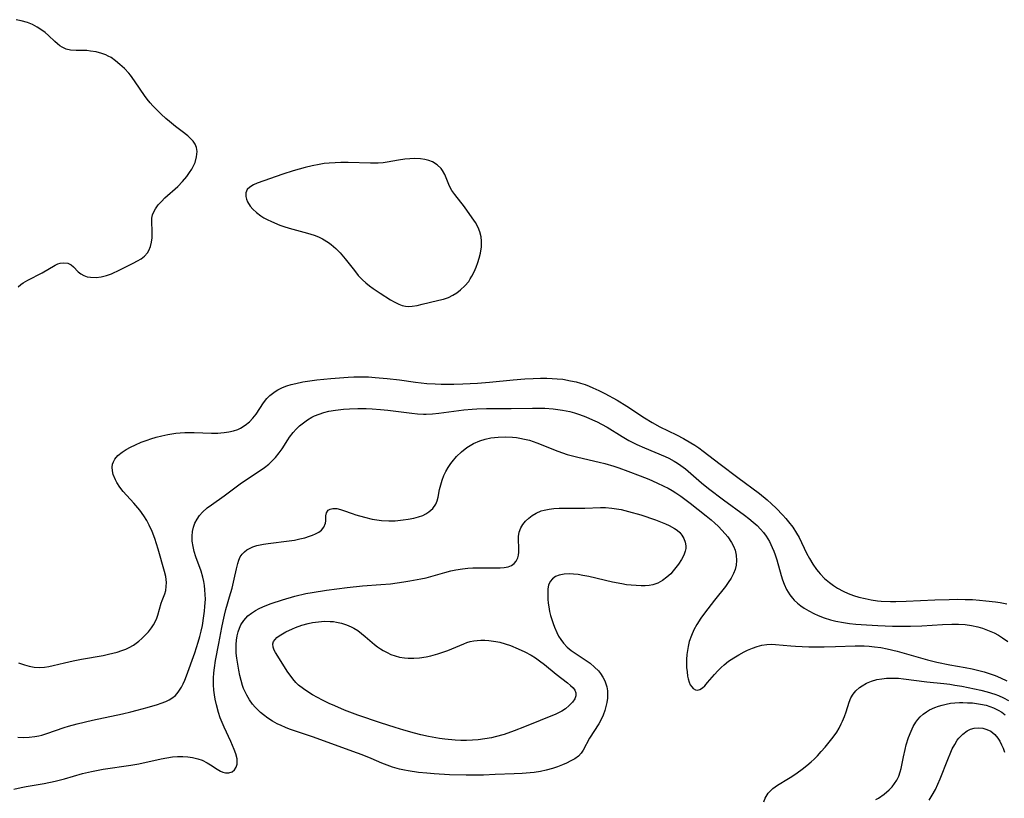
# Model space of a CAD drawing. Units: inches. Extents: x 2054979 to 2060397, y 206036 to 211502.
# Drawn here: x 2056390 to 2056520, y 206883 to 206986 of the extents above; entities that cross this region are included whole.
import ezdxf

# ---------------------------------------------------------------- set-up
doc = ezdxf.new("R2010")
doc.units = ezdxf.units.IN
doc.header["$MEASUREMENT"] = 0
doc.layers.add('c_35_T13S_R18E', color=137, linetype='Continuous')

msp = doc.modelspace()

# ---------------------------------------------------------------- linework, layer by layer
at = {"layer": 'c_35_T13S_R18E'}
for points in [[(2056389.54, 206950.3, 974), (2056389.91, 206950.6, 974), (2056390.23, 206950.83, 974), (2056390.84, 206951.19, 974), (2056392.7, 206952.15, 974), (2056394.42, 206953.14, 974), (2056394.8, 206953.32, 974), (2056395.1, 206953.42, 974), (2056395.52, 206953.48, 974), (2056396.11, 206953.4, 974), (2056396.53, 206953.2, 974), (2056396.84, 206952.94, 974), (2056397.47, 206952.26, 974), (2056397.81, 206951.99, 974), (2056398.2, 206951.78, 974), (2056398.64, 206951.63, 974), (2056399.07, 206951.56, 974), (2056399.84, 206951.54, 974), (2056400.51, 206951.62, 974), (2056401.18, 206951.78, 974), (2056401.86, 206952.02, 974), (2056402.96, 206952.53, 974), (2056404.73, 206953.42, 974), (2056405.27, 206953.71, 974), (2056405.77, 206954.01, 974), (2056406.21, 206954.35, 974), (2056406.59, 206954.77, 974), (2056406.8, 206955.1, 974), (2056407.01, 206955.62, 974), (2056407.14, 206956.19, 974), (2056407.21, 206956.77, 974), (2056407.23, 206957.2, 974), (2056407.22, 206957.59, 974), (2056407.17, 206958.91, 974), (2056407.19, 206959.36, 974), (2056407.28, 206959.79, 974), (2056407.44, 206960.2, 974), (2056407.66, 206960.6, 974), (2056408.03, 206961.09, 974), (2056408.44, 206961.56, 974), (2056408.9, 206962.03, 974), (2056410.59, 206963.54, 974), (2056411.21, 206964.17, 974), (2056411.78, 206964.83, 974), (2056412.17, 206965.36, 974), (2056412.44, 206965.8, 974), (2056412.68, 206966.25, 974), (2056412.88, 206966.7, 974), (2056413.09, 206967.43, 974), (2056413.15, 206968.13, 974), (2056413.06, 206968.68, 974), (2056412.89, 206969.1, 974), (2056412.64, 206969.5, 974), (2056412.3, 206969.87, 974), (2056411.92, 206970.23, 974), (2056411.19, 206970.79, 974), (2056410.31, 206971.43, 974), (2056409.49, 206972.08, 974), (2056409.04, 206972.48, 974), (2056408.42, 206973.06, 974), (2056407.33, 206974.16, 974), (2056406.96, 206974.56, 974), (2056406.58, 206975.03, 974), (2056406.22, 206975.51, 974), (2056404.98, 206977.35, 974), (2056404.58, 206977.91, 974), (2056404.35, 206978.2, 974), (2056404.13, 206978.46, 974), (2056403.57, 206979.07, 974), (2056402.97, 206979.63, 974), (2056402.4, 206980.11, 974), (2056401.8, 206980.52, 974), (2056401.43, 206980.73, 974), (2056401.13, 206980.88, 974), (2056400.59, 206981.08, 974), (2056399.85, 206981.27, 974), (2056399.11, 206981.39, 974), (2056398.62, 206981.44, 974), (2056398.08, 206981.46, 974), (2056397.18, 206981.47, 974), (2056396.47, 206981.51, 974), (2056395.88, 206981.64, 974), (2056395.37, 206981.89, 974), (2056395.06, 206982.09, 974), (2056394.72, 206982.36, 974), (2056394.38, 206982.65, 974), (2056393.54, 206983.43, 974), (2056393.09, 206983.82, 974), (2056392.52, 206984.25, 974), (2056392.04, 206984.55, 974), (2056391.42, 206984.87, 974), (2056390.76, 206985.15, 974), (2056389.95, 206985.39, 974), (2056389.3, 206985.52, 974)], [(2056389.58, 206900.71, 976), (2056390.37, 206900.43, 976), (2056391.01, 206900.27, 976), (2056391.67, 206900.16, 976), (2056392.41, 206900.12, 976), (2056393.01, 206900.16, 976), (2056393.6, 206900.25, 976), (2056394.18, 206900.36, 976), (2056395.65, 206900.72, 976), (2056396.8, 206900.99, 976), (2056397.91, 206901.21, 976), (2056400.77, 206901.7, 976), (2056401.46, 206901.84, 976), (2056402.04, 206901.98, 976), (2056402.61, 206902.13, 976), (2056403.23, 206902.34, 976), (2056403.73, 206902.53, 976), (2056404.21, 206902.75, 976), (2056404.75, 206903.05, 976), (2056405.48, 206903.57, 976), (2056405.88, 206903.92, 976), (2056406.26, 206904.3, 976), (2056406.72, 206904.81, 976), (2056407.13, 206905.34, 976), (2056407.39, 206905.74, 976), (2056407.66, 206906.21, 976), (2056407.84, 206906.6, 976), (2056407.99, 206906.99, 976), (2056408.41, 206908.58, 976), (2056408.54, 206908.92, 976), (2056408.89, 206909.8, 976), (2056409.03, 206910.25, 976), (2056409.09, 206910.76, 976), (2056409.1, 206911.3, 976), (2056409.07, 206911.7, 976), (2056409.01, 206912.11, 976), (2056408.86, 206912.75, 976), (2056408.01, 206915.69, 976), (2056407.57, 206917.1, 976), (2056407.23, 206918.02, 976), (2056406.85, 206918.85, 976), (2056406.5, 206919.49, 976), (2056406.12, 206920.1, 976), (2056405.58, 206920.85, 976), (2056404.8, 206921.77, 976), (2056403.42, 206923.31, 976), (2056402.96, 206923.89, 976), (2056402.57, 206924.49, 976), (2056402.37, 206924.85, 976), (2056402.1, 206925.53, 976), (2056401.98, 206926.03, 976), (2056401.96, 206926.51, 976), (2056402.01, 206926.89, 976), (2056402.11, 206927.21, 976), (2056402.32, 206927.59, 976), (2056402.7, 206928.04, 976), (2056403.26, 206928.51, 976), (2056403.79, 206928.84, 976), (2056404.37, 206929.16, 976), (2056405.04, 206929.48, 976), (2056405.79, 206929.8, 976), (2056406.56, 206930.09, 976), (2056407.05, 206930.26, 976), (2056407.74, 206930.47, 976), (2056408.52, 206930.67, 976), (2056409.31, 206930.84, 976), (2056410.34, 206930.99, 976), (2056410.93, 206931.04, 976), (2056411.53, 206931.07, 976), (2056412.76, 206931.07, 976), (2056415.06, 206931.01, 976), (2056415.87, 206931.01, 976), (2056416.29, 206931.03, 976), (2056416.7, 206931.07, 976), (2056417.33, 206931.16, 976), (2056417.94, 206931.3, 976), (2056418.52, 206931.5, 976), (2056418.89, 206931.67, 976), (2056419.5, 206932.04, 976), (2056420.06, 206932.5, 976), (2056420.52, 206932.97, 976), (2056420.94, 206933.49, 976), (2056421.92, 206934.99, 976), (2056422.36, 206935.56, 976), (2056422.73, 206935.95, 976), (2056423.08, 206936.24, 976), (2056423.44, 206936.49, 976), (2056423.82, 206936.72, 976), (2056424.43, 206937.01, 976), (2056424.98, 206937.23, 976), (2056425.56, 206937.41, 976), (2056426.18, 206937.57, 976), (2056427.08, 206937.75, 976), (2056427.73, 206937.86, 976), (2056428.95, 206938.02, 976), (2056430.78, 206938.2, 976), (2056433.06, 206938.39, 976), (2056433.83, 206938.43, 976), (2056434.88, 206938.44, 976), (2056435.76, 206938.42, 976), (2056436.65, 206938.36, 976), (2056438.24, 206938.22, 976), (2056439.85, 206938.03, 976), (2056441.96, 206937.74, 976), (2056443.43, 206937.57, 976), (2056444.56, 206937.49, 976), (2056445.32, 206937.46, 976), (2056447.02, 206937.45, 976), (2056448.2, 206937.49, 976), (2056450.12, 206937.61, 976), (2056451.71, 206937.74, 976), (2056454.83, 206938.05, 976), (2056456.36, 206938.17, 976), (2056457.47, 206938.22, 976), (2056458.43, 206938.24, 976), (2056459.29, 206938.24, 976), (2056459.96, 206938.22, 976), (2056460.62, 206938.18, 976), (2056461.38, 206938.1, 976), (2056462.41, 206937.92, 976), (2056463.15, 206937.75, 976), (2056463.74, 206937.59, 976), (2056464.32, 206937.4, 976), (2056464.84, 206937.21, 976), (2056465.36, 206936.99, 976), (2056466.15, 206936.63, 976), (2056466.93, 206936.23, 976), (2056468.56, 206935.33, 976), (2056469.81, 206934.56, 976), (2056472.17, 206933.01, 976), (2056473.18, 206932.4, 976), (2056474.17, 206931.85, 976), (2056476.37, 206930.77, 976), (2056477.32, 206930.28, 976), (2056478.29, 206929.73, 976), (2056478.78, 206929.42, 976), (2056479.31, 206929.07, 976), (2056479.9, 206928.64, 976), (2056482.14, 206926.91, 976), (2056484.49, 206925.16, 976), (2056487.31, 206923.03, 976), (2056488.32, 206922.19, 976), (2056488.92, 206921.66, 976), (2056489.51, 206921.11, 976), (2056490.4, 206920.19, 976), (2056490.79, 206919.76, 976), (2056491.16, 206919.32, 976), (2056491.72, 206918.59, 976), (2056492.22, 206917.81, 976), (2056492.54, 206917.23, 976), (2056493.53, 206915.19, 976), (2056493.91, 206914.46, 976), (2056494.35, 206913.73, 976), (2056494.84, 206913.03, 976), (2056495.09, 206912.71, 976), (2056495.34, 206912.43, 976), (2056495.92, 206911.84, 976), (2056496.55, 206911.3, 976), (2056497.08, 206910.91, 976), (2056497.63, 206910.56, 976), (2056498.36, 206910.17, 976), (2056499.03, 206909.87, 976), (2056499.73, 206909.61, 976), (2056500.45, 206909.38, 976), (2056501.25, 206909.18, 976), (2056502.07, 206909.02, 976), (2056502.91, 206908.91, 976), (2056503.38, 206908.86, 976), (2056504.62, 206908.81, 976), (2056505.33, 206908.82, 976), (2056506.67, 206908.85, 976), (2056510.44, 206909.03, 976), (2056512.35, 206909.08, 976), (2056513.5, 206909.09, 976), (2056514.47, 206909.08, 976), (2056515.43, 206909.05, 976), (2056516.34, 206908.99, 976), (2056517.19, 206908.91, 976), (2056518.47, 206908.76, 976), (2056519.07, 206908.67, 976), (2056519.97, 206908.51, 976)], [(2056389.51, 206890.91, 978), (2056390.29, 206890.87, 978), (2056391.01, 206890.9, 978), (2056391.74, 206890.99, 978), (2056392.29, 206891.1, 978), (2056392.67, 206891.19, 978), (2056393.34, 206891.39, 978), (2056395.6, 206892.18, 978), (2056396.18, 206892.37, 978), (2056397.32, 206892.68, 978), (2056399.34, 206893.16, 978), (2056403.33, 206894, 978), (2056404.4, 206894.24, 978), (2056405.25, 206894.46, 978), (2056406.57, 206894.82, 978), (2056407.93, 206895.22, 978), (2056408.42, 206895.38, 978), (2056409.04, 206895.62, 978), (2056409.45, 206895.82, 978), (2056409.84, 206896.06, 978), (2056410.28, 206896.42, 978), (2056410.66, 206896.84, 978), (2056411.1, 206897.51, 978), (2056411.33, 206897.95, 978), (2056411.53, 206898.42, 978), (2056411.75, 206898.99, 978), (2056412.83, 206902.03, 978), (2056413.31, 206903.46, 978), (2056413.51, 206904.17, 978), (2056413.69, 206904.89, 978), (2056413.85, 206905.62, 978), (2056414.06, 206906.89, 978), (2056414.14, 206907.51, 978), (2056414.19, 206908.14, 978), (2056414.24, 206909.13, 978), (2056414.23, 206909.73, 978), (2056414.19, 206910.33, 978), (2056414.12, 206910.9, 978), (2056414.03, 206911.45, 978), (2056413.91, 206912, 978), (2056413.68, 206912.81, 978), (2056413, 206914.67, 978), (2056412.76, 206915.4, 978), (2056412.61, 206916.04, 978), (2056412.51, 206916.77, 978), (2056412.49, 206917.41, 978), (2056412.54, 206918.04, 978), (2056412.66, 206918.6, 978), (2056412.86, 206919.14, 978), (2056413.14, 206919.66, 978), (2056413.48, 206920.14, 978), (2056413.87, 206920.59, 978), (2056414.5, 206921.15, 978), (2056415.05, 206921.56, 978), (2056416.73, 206922.74, 978), (2056419, 206924.44, 978), (2056421.45, 206926.07, 978), (2056422.04, 206926.49, 978), (2056422.6, 206926.93, 978), (2056423.07, 206927.35, 978), (2056423.5, 206927.8, 978), (2056423.98, 206928.4, 978), (2056424.36, 206928.95, 978), (2056425.12, 206930.13, 978), (2056425.35, 206930.46, 978), (2056425.82, 206931.07, 978), (2056426.23, 206931.53, 978), (2056426.66, 206931.96, 978), (2056427.17, 206932.38, 978), (2056427.71, 206932.76, 978), (2056428.28, 206933.09, 978), (2056428.65, 206933.27, 978), (2056429.24, 206933.51, 978), (2056429.87, 206933.72, 978), (2056430.51, 206933.88, 978), (2056431.42, 206934.05, 978), (2056432.47, 206934.18, 978), (2056433.27, 206934.23, 978), (2056434.36, 206934.26, 978), (2056435.45, 206934.24, 978), (2056436.24, 206934.21, 978), (2056437.33, 206934.13, 978), (2056438.31, 206934.03, 978), (2056441.49, 206933.62, 978), (2056442.21, 206933.55, 978), (2056443, 206933.5, 978), (2056443.36, 206933.5, 978), (2056444.21, 206933.55, 978), (2056445.04, 206933.64, 978), (2056448.31, 206934.07, 978), (2056449.44, 206934.17, 978), (2056450.04, 206934.21, 978), (2056451.34, 206934.24, 978), (2056454.56, 206934.25, 978), (2056457.37, 206934.3, 978), (2056458.42, 206934.3, 978), (2056459.03, 206934.28, 978), (2056460.13, 206934.21, 978), (2056460.74, 206934.14, 978), (2056461.35, 206934.05, 978), (2056462.3, 206933.84, 978), (2056462.94, 206933.66, 978), (2056463.57, 206933.46, 978), (2056464.43, 206933.14, 978), (2056465.31, 206932.77, 978), (2056465.91, 206932.49, 978), (2056466.49, 206932.2, 978), (2056467.22, 206931.78, 978), (2056469.22, 206930.54, 978), (2056470.1, 206930.04, 978), (2056470.61, 206929.77, 978), (2056471.16, 206929.51, 978), (2056472.15, 206929.06, 978), (2056474.87, 206927.92, 978), (2056475.37, 206927.69, 978), (2056476.09, 206927.31, 978), (2056476.5, 206927.06, 978), (2056476.96, 206926.74, 978), (2056477.55, 206926.28, 978), (2056479.66, 206924.45, 978), (2056480.6, 206923.69, 978), (2056482.56, 206922.2, 978), (2056485.36, 206920.18, 978), (2056485.94, 206919.73, 978), (2056486.5, 206919.27, 978), (2056487.01, 206918.81, 978), (2056487.48, 206918.33, 978), (2056487.85, 206917.89, 978), (2056488.2, 206917.41, 978), (2056488.64, 206916.7, 978), (2056489.01, 206915.94, 978), (2056489.2, 206915.46, 978), (2056489.38, 206914.97, 978), (2056489.6, 206914.29, 978), (2056490.2, 206912.22, 978), (2056490.38, 206911.64, 978), (2056490.59, 206911.08, 978), (2056490.89, 206910.4, 978), (2056491.33, 206909.67, 978), (2056491.69, 206909.22, 978), (2056491.92, 206908.97, 978), (2056492.33, 206908.59, 978), (2056492.77, 206908.24, 978), (2056493.22, 206907.93, 978), (2056493.83, 206907.55, 978), (2056494.48, 206907.22, 978), (2056495.07, 206906.95, 978), (2056495.87, 206906.64, 978), (2056496.69, 206906.39, 978), (2056497.41, 206906.21, 978), (2056498.39, 206906.03, 978), (2056499.2, 206905.92, 978), (2056500.02, 206905.83, 978), (2056501.43, 206905.73, 978), (2056502.93, 206905.65, 978), (2056504.85, 206905.57, 978), (2056506.41, 206905.55, 978), (2056507.25, 206905.55, 978), (2056508.75, 206905.6, 978), (2056511.45, 206905.75, 978), (2056512.7, 206905.8, 978), (2056513.58, 206905.8, 978), (2056514.45, 206905.75, 978), (2056515.31, 206905.64, 978), (2056516.11, 206905.46, 978), (2056516.76, 206905.27, 978), (2056517.4, 206905.04, 978), (2056517.85, 206904.86, 978), (2056518.28, 206904.66, 978), (2056518.83, 206904.36, 978), (2056519.37, 206904.03, 978), (2056520.06, 206903.52, 978)], [(2056388.98, 206884.06, 980), (2056389.94, 206884.29, 980), (2056390.59, 206884.42, 980), (2056392.97, 206884.81, 980), (2056394.41, 206885.1, 980), (2056395.68, 206885.42, 980), (2056398.05, 206886.1, 980), (2056399.24, 206886.39, 980), (2056400.77, 206886.67, 980), (2056404.43, 206887.22, 980), (2056405.47, 206887.41, 980), (2056408.41, 206888.05, 980), (2056409.17, 206888.2, 980), (2056409.92, 206888.31, 980), (2056410.55, 206888.36, 980), (2056411.28, 206888.37, 980), (2056411.92, 206888.33, 980), (2056412.55, 206888.24, 980), (2056413.24, 206888.07, 980), (2056413.8, 206887.88, 980), (2056414.5, 206887.54, 980), (2056414.92, 206887.28, 980), (2056415.79, 206886.7, 980), (2056416.24, 206886.43, 980), (2056416.56, 206886.28, 980), (2056416.89, 206886.2, 980), (2056417.33, 206886.19, 980), (2056417.77, 206886.36, 980), (2056418.09, 206886.61, 980), (2056418.3, 206886.94, 980), (2056418.43, 206887.33, 980), (2056418.44, 206888.06, 980), (2056418.28, 206888.72, 980), (2056418.06, 206889.29, 980), (2056417.6, 206890.34, 980), (2056416.7, 206892.24, 980), (2056416.44, 206892.83, 980), (2056416.2, 206893.44, 980), (2056415.96, 206894.15, 980), (2056415.69, 206895.17, 980), (2056415.54, 206895.91, 980), (2056415.44, 206896.51, 980), (2056415.37, 206897.12, 980), (2056415.33, 206897.81, 980), (2056415.33, 206898.7, 980), (2056415.37, 206899.39, 980), (2056415.45, 206900.07, 980), (2056415.59, 206901.02, 980), (2056416.03, 206903.25, 980), (2056416.42, 206905.39, 980), (2056416.58, 206906.22, 980), (2056416.75, 206906.99, 980), (2056416.94, 206907.74, 980), (2056417.15, 206908.48, 980), (2056417.44, 206909.41, 980), (2056417.77, 206910.55, 980), (2056418.06, 206911.75, 980), (2056418.34, 206913.09, 980), (2056418.51, 206913.8, 980), (2056418.66, 206914.25, 980), (2056418.85, 206914.67, 980), (2056419.09, 206915.04, 980), (2056419.4, 206915.36, 980), (2056419.7, 206915.6, 980), (2056420.04, 206915.8, 980), (2056420.51, 206916.01, 980), (2056421.03, 206916.17, 980), (2056421.9, 206916.37, 980), (2056422.52, 206916.46, 980), (2056425.31, 206916.8, 980), (2056426.01, 206916.91, 980), (2056426.69, 206917.05, 980), (2056427.36, 206917.21, 980), (2056427.98, 206917.4, 980), (2056428.39, 206917.55, 980), (2056428.77, 206917.71, 980), (2056429.19, 206917.95, 980), (2056429.54, 206918.22, 980), (2056429.87, 206918.61, 980), (2056430.07, 206919.12, 980), (2056430.11, 206919.46, 980), (2056430.13, 206920.1, 980), (2056430.2, 206920.5, 980), (2056430.44, 206920.83, 980), (2056430.71, 206920.98, 980), (2056431.05, 206921.07, 980), (2056431.58, 206921.06, 980), (2056432.06, 206920.95, 980), (2056432.46, 206920.81, 980), (2056433.59, 206920.39, 980), (2056434.08, 206920.23, 980), (2056435.23, 206919.91, 980), (2056436.24, 206919.68, 980), (2056436.85, 206919.58, 980), (2056437.47, 206919.5, 980), (2056438.45, 206919.45, 980), (2056439.26, 206919.46, 980), (2056440.34, 206919.55, 980), (2056440.99, 206919.64, 980), (2056441.74, 206919.78, 980), (2056442.35, 206919.95, 980), (2056442.91, 206920.16, 980), (2056443.34, 206920.37, 980), (2056443.72, 206920.62, 980), (2056444.24, 206921.08, 980), (2056444.62, 206921.64, 980), (2056444.81, 206922.09, 980), (2056444.93, 206922.57, 980), (2056445.14, 206923.58, 980), (2056445.28, 206924.2, 980), (2056445.47, 206924.8, 980), (2056445.7, 206925.4, 980), (2056445.96, 206925.94, 980), (2056446.26, 206926.46, 980), (2056446.6, 206926.99, 980), (2056446.79, 206927.24, 980), (2056447.37, 206927.93, 980), (2056448.01, 206928.55, 980), (2056448.73, 206929.11, 980), (2056449.62, 206929.64, 980), (2056450.42, 206929.98, 980), (2056451.15, 206930.21, 980), (2056451.9, 206930.37, 980), (2056452.39, 206930.44, 980), (2056452.85, 206930.48, 980), (2056453.8, 206930.52, 980), (2056454.74, 206930.47, 980), (2056455.26, 206930.42, 980), (2056455.71, 206930.35, 980), (2056456.35, 206930.22, 980), (2056456.99, 206930.06, 980), (2056457.97, 206929.74, 980), (2056460.74, 206928.63, 980), (2056461.98, 206928.2, 980), (2056462.68, 206928, 980), (2056463.38, 206927.82, 980), (2056466.18, 206927.17, 980), (2056466.94, 206926.98, 980), (2056468.1, 206926.64, 980), (2056468.78, 206926.42, 980), (2056469.97, 206925.99, 980), (2056471.59, 206925.37, 980), (2056472.72, 206924.92, 980), (2056473.79, 206924.46, 980), (2056474.7, 206924.03, 980), (2056475.27, 206923.74, 980), (2056475.83, 206923.42, 980), (2056476.28, 206923.14, 980), (2056476.95, 206922.69, 980), (2056478.19, 206921.77, 980), (2056480.3, 206920.11, 980), (2056480.96, 206919.56, 980), (2056481.42, 206919.15, 980), (2056481.87, 206918.73, 980), (2056482.41, 206918.18, 980), (2056483.13, 206917.33, 980), (2056483.63, 206916.58, 980), (2056483.89, 206916.09, 980), (2056484.11, 206915.56, 980), (2056484.27, 206914.9, 980), (2056484.31, 206914.19, 980), (2056484.24, 206913.6, 980), (2056484.1, 206913.01, 980), (2056483.9, 206912.48, 980), (2056483.58, 206911.88, 980), (2056483.2, 206911.29, 980), (2056482.85, 206910.8, 980), (2056481.39, 206908.99, 980), (2056480.09, 206907.28, 980), (2056479.6, 206906.61, 980), (2056479.05, 206905.76, 980), (2056478.67, 206905.06, 980), (2056478.34, 206904.34, 980), (2056478.07, 206903.54, 980), (2056477.9, 206902.86, 980), (2056477.81, 206902.33, 980), (2056477.75, 206901.8, 980), (2056477.71, 206901.14, 980), (2056477.71, 206900.61, 980), (2056477.72, 206900.1, 980), (2056477.77, 206899.51, 980), (2056477.85, 206898.96, 980), (2056477.93, 206898.59, 980), (2056478.05, 206898.18, 980), (2056478.2, 206897.83, 980), (2056478.39, 206897.54, 980), (2056478.6, 206897.32, 980), (2056478.87, 206897.15, 980), (2056479.15, 206897.1, 980), (2056479.47, 206897.19, 980), (2056479.79, 206897.41, 980), (2056480.1, 206897.69, 980), (2056480.49, 206898.12, 980), (2056481.39, 206899.19, 980), (2056481.83, 206899.68, 980), (2056482.25, 206900.1, 980), (2056482.66, 206900.45, 980), (2056483.26, 206900.92, 980), (2056483.93, 206901.38, 980), (2056484.61, 206901.79, 980), (2056485.32, 206902.18, 980), (2056485.75, 206902.39, 980), (2056486.39, 206902.66, 980), (2056487.01, 206902.88, 980), (2056487.64, 206903.04, 980), (2056488.31, 206903.14, 980), (2056488.94, 206903.16, 980), (2056489.45, 206903.13, 980), (2056491.47, 206902.94, 980), (2056492.06, 206902.89, 980), (2056493.82, 206902.83, 980), (2056495.85, 206902.82, 980), (2056497.36, 206902.85, 980), (2056499.95, 206902.96, 980), (2056501.12, 206902.95, 980), (2056501.78, 206902.91, 980), (2056502.51, 206902.84, 980), (2056503.35, 206902.72, 980), (2056504.18, 206902.56, 980), (2056505.49, 206902.24, 980), (2056506.42, 206901.99, 980), (2056509.5, 206901.12, 980), (2056510.73, 206900.81, 980), (2056512.45, 206900.44, 980), (2056514.44, 206900.09, 980), (2056515.37, 206899.91, 980), (2056516.26, 206899.7, 980), (2056516.95, 206899.51, 980), (2056517.64, 206899.3, 980), (2056518.41, 206899.03, 980), (2056519.13, 206898.74, 980), (2056519.97, 206898.35, 980)], [(2056487.88, 206882.4, 982), (2056488.07, 206882.85, 982), (2056488.48, 206883.51, 982), (2056489.09, 206884.15, 982), (2056489.72, 206884.6, 982), (2056491.17, 206885.44, 982), (2056491.61, 206885.72, 982), (2056492.29, 206886.19, 982), (2056492.97, 206886.69, 982), (2056493.57, 206887.18, 982), (2056494.15, 206887.68, 982), (2056494.53, 206888.03, 982), (2056494.96, 206888.46, 982), (2056495.47, 206889.01, 982), (2056495.97, 206889.58, 982), (2056496.53, 206890.24, 982), (2056497.06, 206890.92, 982), (2056497.52, 206891.59, 982), (2056497.82, 206892.11, 982), (2056498.1, 206892.65, 982), (2056498.27, 206893.01, 982), (2056498.52, 206893.62, 982), (2056498.74, 206894.24, 982), (2056499.17, 206895.53, 982), (2056499.39, 206896.08, 982), (2056499.67, 206896.58, 982), (2056500.05, 206897.04, 982), (2056500.51, 206897.44, 982), (2056500.86, 206897.69, 982), (2056501.46, 206898.02, 982), (2056502.11, 206898.29, 982), (2056502.82, 206898.5, 982), (2056503.48, 206898.62, 982), (2056504.07, 206898.68, 982), (2056504.67, 206898.69, 982), (2056505.67, 206898.67, 982), (2056506.33, 206898.61, 982), (2056509.41, 206898.23, 982), (2056511.62, 206897.99, 982), (2056512.41, 206897.89, 982), (2056513.09, 206897.79, 982), (2056514, 206897.62, 982), (2056516.51, 206897.11, 982), (2056517.34, 206896.91, 982), (2056518.37, 206896.6, 982), (2056518.87, 206896.41, 982), (2056519.53, 206896.11, 982), (2056520.17, 206895.76, 982)], [(2056502.69, 206882.67, 984), (2056503.03, 206882.87, 984), (2056503.76, 206883.39, 984), (2056504.41, 206883.97, 984), (2056504.81, 206884.38, 984), (2056505.15, 206884.8, 984), (2056505.44, 206885.24, 984), (2056505.7, 206885.77, 984), (2056505.89, 206886.33, 984), (2056506.01, 206886.78, 984), (2056506.3, 206888.32, 984), (2056506.52, 206889.28, 984), (2056506.68, 206889.89, 984), (2056506.98, 206890.85, 984), (2056507.31, 206891.7, 984), (2056507.61, 206892.31, 984), (2056507.94, 206892.88, 984), (2056508.21, 206893.25, 984), (2056508.51, 206893.59, 984), (2056508.91, 206893.95, 984), (2056509.35, 206894.27, 984), (2056509.77, 206894.51, 984), (2056510.46, 206894.83, 984), (2056510.93, 206895.01, 984), (2056511.41, 206895.15, 984), (2056511.95, 206895.28, 984), (2056512.51, 206895.38, 984), (2056513.1, 206895.44, 984), (2056513.7, 206895.47, 984), (2056514.16, 206895.48, 984), (2056514.78, 206895.46, 984), (2056515.4, 206895.42, 984), (2056515.94, 206895.35, 984), (2056516.48, 206895.27, 984), (2056517.22, 206895.11, 984), (2056517.7, 206894.96, 984), (2056518.18, 206894.79, 984), (2056518.82, 206894.48, 984), (2056519.29, 206894.19, 984), (2056519.74, 206893.86, 984)], [(2056509.69, 206882.62, 986), (2056510.12, 206883.27, 986), (2056510.54, 206884.03, 986), (2056510.87, 206884.72, 986), (2056511.17, 206885.43, 986), (2056512.15, 206887.97, 986), (2056512.56, 206888.95, 986), (2056512.76, 206889.38, 986), (2056513.07, 206889.96, 986), (2056513.41, 206890.5, 986), (2056513.62, 206890.78, 986), (2056514.14, 206891.31, 986), (2056514.72, 206891.73, 986), (2056515.17, 206891.95, 986), (2056515.65, 206892.09, 986), (2056516.21, 206892.14, 986), (2056516.78, 206892.09, 986), (2056517.32, 206891.94, 986), (2056517.83, 206891.69, 986), (2056518.36, 206891.25, 986), (2056518.75, 206890.79, 986), (2056519.02, 206890.38, 986), (2056519.25, 206889.92, 986), (2056519.45, 206889.47, 986), (2056519.66, 206888.92, 986)]]:
    msp.add_polyline3d(points, dxfattribs=at)
for points in [[(2056449.4, 206951.69, 974), (2056449.69, 206952.27, 974), (2056449.94, 206952.87, 974), (2056450.16, 206953.49, 974), (2056450.34, 206954.06, 974), (2056450.52, 206954.74, 974), (2056450.64, 206955.56, 974), (2056450.67, 206956.3, 974), (2056450.62, 206956.89, 974), (2056450.46, 206957.53, 974), (2056450.21, 206958.14, 974), (2056449.86, 206958.78, 974), (2056449.45, 206959.4, 974), (2056448.4, 206960.83, 974), (2056447.14, 206962.47, 974), (2056446.77, 206963.02, 974), (2056446.46, 206963.59, 974), (2056445.83, 206965.11, 974), (2056445.53, 206965.65, 974), (2056445.34, 206965.9, 974), (2056444.82, 206966.39, 974), (2056444.19, 206966.77, 974), (2056443.71, 206966.97, 974), (2056443.2, 206967.1, 974), (2056442.6, 206967.19, 974), (2056441.81, 206967.22, 974), (2056441.19, 206967.19, 974), (2056440.55, 206967.13, 974), (2056439.72, 206967, 974), (2056438.21, 206966.74, 974), (2056437.71, 206966.67, 974), (2056437.03, 206966.62, 974), (2056436.02, 206966.6, 974), (2056433.06, 206966.69, 974), (2056432.11, 206966.7, 974), (2056431.35, 206966.67, 974), (2056430.58, 206966.62, 974), (2056429.9, 206966.54, 974), (2056429.23, 206966.43, 974), (2056428.31, 206966.26, 974), (2056427.39, 206966.05, 974), (2056425.84, 206965.61, 974), (2056424.48, 206965.17, 974), (2056421.06, 206963.95, 974), (2056420.61, 206963.76, 974), (2056420.1, 206963.45, 974), (2056419.77, 206963.13, 974), (2056419.57, 206962.71, 974), (2056419.56, 206962.2, 974), (2056419.65, 206961.85, 974), (2056419.81, 206961.5, 974), (2056420.17, 206960.94, 974), (2056420.5, 206960.54, 974), (2056420.99, 206960.08, 974), (2056421.56, 206959.65, 974), (2056421.97, 206959.4, 974), (2056422.4, 206959.17, 974), (2056422.96, 206958.9, 974), (2056424.05, 206958.45, 974), (2056424.57, 206958.26, 974), (2056425.31, 206958.02, 974), (2056427.69, 206957.39, 974), (2056428.59, 206957.1, 974), (2056429.15, 206956.87, 974), (2056429.69, 206956.61, 974), (2056430.47, 206956.16, 974), (2056430.84, 206955.9, 974), (2056431.46, 206955.37, 974), (2056432.02, 206954.79, 974), (2056432.69, 206953.99, 974), (2056433.89, 206952.44, 974), (2056434.41, 206951.81, 974), (2056434.96, 206951.22, 974), (2056435.39, 206950.83, 974), (2056435.87, 206950.44, 974), (2056436.37, 206950.07, 974), (2056437.31, 206949.45, 974), (2056438.66, 206948.6, 974), (2056439.13, 206948.33, 974), (2056439.76, 206948.01, 974), (2056440.19, 206947.85, 974), (2056440.62, 206947.75, 974), (2056441.05, 206947.72, 974), (2056441.5, 206947.74, 974), (2056442.16, 206947.83, 974), (2056442.82, 206947.99, 974), (2056443.77, 206948.24, 974), (2056445.05, 206948.52, 974), (2056445.65, 206948.67, 974), (2056446.32, 206948.9, 974), (2056446.9, 206949.19, 974), (2056447.4, 206949.51, 974), (2056447.88, 206949.88, 974), (2056448.46, 206950.42, 974), (2056448.97, 206951.02, 974), (2056449.18, 206951.33, 974)], [(2056419.85, 206906.91, 982), (2056420.33, 206907.28, 982), (2056420.85, 206907.61, 982), (2056421.32, 206907.87, 982), (2056421.81, 206908.1, 982), (2056422.33, 206908.32, 982), (2056422.93, 206908.55, 982), (2056424.42, 206909.04, 982), (2056426.02, 206909.49, 982), (2056427.47, 206909.85, 982), (2056428.33, 206910.01, 982), (2056430.21, 206910.3, 982), (2056432.94, 206910.64, 982), (2056434.98, 206910.86, 982), (2056437.37, 206911.04, 982), (2056438.65, 206911.15, 982), (2056440.43, 206911.39, 982), (2056441.19, 206911.51, 982), (2056442.65, 206911.78, 982), (2056443.36, 206911.94, 982), (2056445.81, 206912.63, 982), (2056446.62, 206912.84, 982), (2056447.27, 206912.97, 982), (2056448.16, 206913.11, 982), (2056448.84, 206913.18, 982), (2056449.52, 206913.23, 982), (2056450.16, 206913.24, 982), (2056452.3, 206913.22, 982), (2056453.13, 206913.24, 982), (2056453.67, 206913.29, 982), (2056454.17, 206913.38, 982), (2056454.62, 206913.55, 982), (2056454.97, 206913.81, 982), (2056455.25, 206914.14, 982), (2056455.44, 206914.54, 982), (2056455.54, 206914.92, 982), (2056455.59, 206915.32, 982), (2056455.6, 206915.82, 982), (2056455.55, 206916.98, 982), (2056455.56, 206917.36, 982), (2056455.65, 206917.96, 982), (2056455.87, 206918.52, 982), (2056456.13, 206918.95, 982), (2056456.48, 206919.39, 982), (2056456.9, 206919.8, 982), (2056457.36, 206920.16, 982), (2056457.88, 206920.47, 982), (2056458.54, 206920.74, 982), (2056458.94, 206920.86, 982), (2056459.57, 206920.98, 982), (2056460.22, 206921.05, 982), (2056460.89, 206921.09, 982), (2056463.72, 206921.09, 982), (2056464.31, 206921.11, 982), (2056466.35, 206921.2, 982), (2056467.01, 206921.2, 982), (2056467.87, 206921.13, 982), (2056468.47, 206921.04, 982), (2056469.07, 206920.92, 982), (2056470.06, 206920.68, 982), (2056471.67, 206920.21, 982), (2056473.59, 206919.57, 982), (2056474.95, 206919.03, 982), (2056475.41, 206918.82, 982), (2056476.11, 206918.43, 982), (2056476.46, 206918.19, 982), (2056476.81, 206917.88, 982), (2056477.09, 206917.54, 982), (2056477.35, 206917.11, 982), (2056477.51, 206916.64, 982), (2056477.6, 206916.15, 982), (2056477.6, 206915.8, 982), (2056477.54, 206915.46, 982), (2056477.34, 206914.89, 982), (2056477.02, 206914.32, 982), (2056476.64, 206913.74, 982), (2056476.31, 206913.28, 982), (2056475.95, 206912.83, 982), (2056475.63, 206912.47, 982), (2056475.11, 206911.99, 982), (2056474.53, 206911.57, 982), (2056473.92, 206911.24, 982), (2056473.27, 206911.01, 982), (2056472.77, 206910.92, 982), (2056472.25, 206910.87, 982), (2056471.74, 206910.86, 982), (2056471.08, 206910.89, 982), (2056470.4, 206910.94, 982), (2056469.8, 206911.02, 982), (2056469.19, 206911.11, 982), (2056467.94, 206911.35, 982), (2056464.82, 206912.09, 982), (2056464.01, 206912.25, 982), (2056463.39, 206912.35, 982), (2056462.79, 206912.42, 982), (2056462.21, 206912.45, 982), (2056461.58, 206912.42, 982), (2056460.9, 206912.28, 982), (2056460.42, 206912.08, 982), (2056460.02, 206911.79, 982), (2056459.71, 206911.43, 982), (2056459.51, 206910.97, 982), (2056459.42, 206910.48, 982), (2056459.39, 206909.94, 982), (2056459.39, 206909.53, 982), (2056459.41, 206909.09, 982), (2056459.46, 206908.59, 982), (2056459.53, 206908.08, 982), (2056459.64, 206907.5, 982), (2056459.77, 206906.95, 982), (2056459.93, 206906.41, 982), (2056460.1, 206905.9, 982), (2056460.28, 206905.4, 982), (2056460.58, 206904.72, 982), (2056460.83, 206904.24, 982), (2056461.11, 206903.79, 982), (2056461.49, 206903.29, 982), (2056461.98, 206902.79, 982), (2056462.49, 206902.36, 982), (2056463.03, 206901.97, 982), (2056464.34, 206901.1, 982), (2056464.98, 206900.65, 982), (2056465.58, 206900.16, 982), (2056466.11, 206899.64, 982), (2056466.37, 206899.32, 982), (2056466.68, 206898.84, 982), (2056466.93, 206898.33, 982), (2056467.08, 206897.93, 982), (2056467.19, 206897.53, 982), (2056467.27, 206897.04, 982), (2056467.29, 206896.63, 982), (2056467.26, 206896.07, 982), (2056467.19, 206895.5, 982), (2056467.08, 206894.97, 982), (2056466.94, 206894.45, 982), (2056466.71, 206893.83, 982), (2056466.45, 206893.25, 982), (2056466.14, 206892.69, 982), (2056464.9, 206890.78, 982), (2056464.09, 206889.21, 982), (2056463.8, 206888.79, 982), (2056463.44, 206888.42, 982), (2056462.97, 206888.07, 982), (2056462.45, 206887.77, 982), (2056461.87, 206887.49, 982), (2056461.34, 206887.27, 982), (2056460.7, 206887.02, 982), (2056460.04, 206886.8, 982), (2056459.18, 206886.56, 982), (2056458.43, 206886.4, 982), (2056457.59, 206886.27, 982), (2056457.08, 206886.22, 982), (2056456.03, 206886.14, 982), (2056454.97, 206886.08, 982), (2056452.48, 206885.97, 982), (2056450.92, 206885.92, 982), (2056448.65, 206885.9, 982), (2056446.43, 206885.95, 982), (2056444.41, 206886.07, 982), (2056443.43, 206886.15, 982), (2056442.35, 206886.26, 982), (2056441.01, 206886.45, 982), (2056440.51, 206886.55, 982), (2056439.84, 206886.7, 982), (2056438.93, 206886.96, 982), (2056438.21, 206887.21, 982), (2056437.51, 206887.5, 982), (2056436.13, 206888.1, 982), (2056434.92, 206888.59, 982), (2056433.71, 206889.03, 982), (2056431.39, 206889.84, 982), (2056428.38, 206890.97, 982), (2056426.52, 206891.57, 982), (2056425.35, 206891.98, 982), (2056424.8, 206892.2, 982), (2056424.25, 206892.44, 982), (2056423.73, 206892.69, 982), (2056423.1, 206893.03, 982), (2056422.5, 206893.4, 982), (2056421.89, 206893.84, 982), (2056421.5, 206894.16, 982), (2056421.14, 206894.5, 982), (2056420.79, 206894.88, 982), (2056420.46, 206895.27, 982), (2056420.05, 206895.85, 982), (2056419.69, 206896.47, 982), (2056419.41, 206897.05, 982), (2056419.28, 206897.35, 982), (2056419.15, 206897.74, 982), (2056418.95, 206898.39, 982), (2056418.79, 206899.06, 982), (2056418.65, 206899.74, 982), (2056418.39, 206901.33, 982), (2056418.32, 206902.01, 982), (2056418.29, 206902.58, 982), (2056418.3, 206903.15, 982), (2056418.35, 206903.72, 982), (2056418.43, 206904.27, 982), (2056418.56, 206904.8, 982), (2056418.73, 206905.28, 982), (2056418.94, 206905.73, 982), (2056419.3, 206906.31, 982)], [(2056462.66, 206895.51, 984), (2056462.24, 206895.07, 984), (2056461.73, 206894.66, 984), (2056461.26, 206894.36, 984), (2056460.46, 206893.96, 984), (2056456.33, 206892.26, 984), (2056454.99, 206891.74, 984), (2056453.65, 206891.28, 984), (2056452.46, 206890.95, 984), (2056451.96, 206890.84, 984), (2056451.09, 206890.69, 984), (2056450.22, 206890.57, 984), (2056449.46, 206890.51, 984), (2056448.69, 206890.49, 984), (2056447.94, 206890.49, 984), (2056447.18, 206890.52, 984), (2056445.84, 206890.63, 984), (2056445.11, 206890.73, 984), (2056443.66, 206890.99, 984), (2056442.68, 206891.21, 984), (2056441.81, 206891.43, 984), (2056440.4, 206891.83, 984), (2056439.27, 206892.18, 984), (2056437.34, 206892.81, 984), (2056434.33, 206893.83, 984), (2056432.61, 206894.49, 984), (2056431.3, 206895.04, 984), (2056430.56, 206895.37, 984), (2056429.69, 206895.79, 984), (2056429.02, 206896.14, 984), (2056428.36, 206896.5, 984), (2056427.87, 206896.8, 984), (2056427.17, 206897.27, 984), (2056426.53, 206897.79, 984), (2056426.18, 206898.13, 984), (2056425.78, 206898.59, 984), (2056425.41, 206899.07, 984), (2056425.13, 206899.47, 984), (2056423.49, 206902.08, 984), (2056423.33, 206902.38, 984), (2056423.19, 206902.77, 984), (2056423.15, 206903.2, 984), (2056423.24, 206903.51, 984), (2056423.43, 206903.79, 984), (2056423.67, 206904.04, 984), (2056423.98, 206904.28, 984), (2056424.41, 206904.55, 984), (2056424.86, 206904.79, 984), (2056425.73, 206905.2, 984), (2056426.14, 206905.37, 984), (2056426.95, 206905.66, 984), (2056427.78, 206905.9, 984), (2056428.39, 206906.03, 984), (2056429.16, 206906.14, 984), (2056429.94, 206906.19, 984), (2056430.72, 206906.18, 984), (2056431.12, 206906.15, 984), (2056431.54, 206906.09, 984), (2056432.21, 206905.95, 984), (2056432.87, 206905.74, 984), (2056433.49, 206905.47, 984), (2056433.82, 206905.29, 984), (2056434.34, 206904.96, 984), (2056434.84, 206904.59, 984), (2056435.32, 206904.2, 984), (2056436.56, 206903.12, 984), (2056436.93, 206902.83, 984), (2056437.32, 206902.56, 984), (2056437.71, 206902.32, 984), (2056438.2, 206902.06, 984), (2056438.71, 206901.83, 984), (2056439.27, 206901.63, 984), (2056439.85, 206901.47, 984), (2056440.51, 206901.36, 984), (2056440.99, 206901.32, 984), (2056441.74, 206901.32, 984), (2056442.49, 206901.39, 984), (2056443.36, 206901.52, 984), (2056444, 206901.65, 984), (2056444.92, 206901.9, 984), (2056445.58, 206902.11, 984), (2056446.24, 206902.36, 984), (2056448.31, 206903.23, 984), (2056448.74, 206903.39, 984), (2056449.18, 206903.52, 984), (2056449.64, 206903.62, 984), (2056450.09, 206903.68, 984), (2056450.56, 206903.71, 984), (2056451.09, 206903.71, 984), (2056451.63, 206903.67, 984), (2056452.53, 206903.54, 984), (2056453.06, 206903.43, 984), (2056453.77, 206903.23, 984), (2056454.47, 206902.99, 984), (2056455.51, 206902.57, 984), (2056456.37, 206902.17, 984), (2056457.22, 206901.71, 984), (2056457.79, 206901.36, 984), (2056458.33, 206900.98, 984), (2056458.96, 206900.48, 984), (2056460.51, 206899.21, 984), (2056462.01, 206898.06, 984), (2056462.4, 206897.74, 984), (2056462.74, 206897.42, 984), (2056462.98, 206897.09, 984), (2056463.11, 206896.76, 984), (2056463.11, 206896.38, 984), (2056462.95, 206895.95, 984)]]:
    msp.add_polyline3d(points, close=True, dxfattribs=at)

doc.saveas('drawing.dxf')
